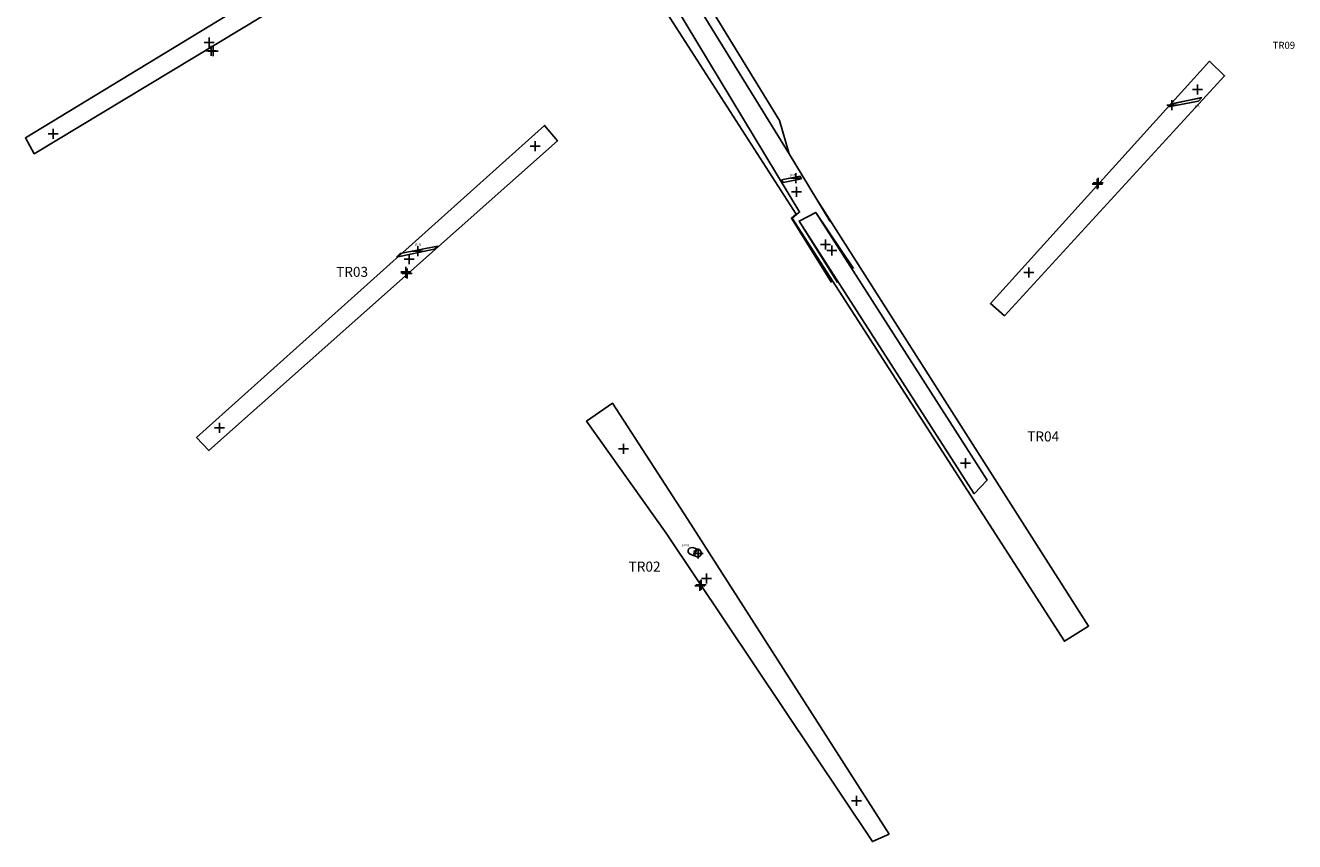
# Model space of a CAD drawing. Units: millimetres. Extents: x 503388 to 503550, y 189863 to 190038.
# Drawn here: x 503388 to 503515, y 189863 to 189945 of the extents above; entities that cross this region are included whole.
import ezdxf

# ---------------------------------------------------------------- set-up
doc = ezdxf.new("R2010")
doc.units = ezdxf.units.MM
doc.header["$PDMODE"] = 2
doc.header["$PDSIZE"] = 0.5
for name, color, linetype in [('001L', 253, 'Continuous'), ('002L', 253, 'Continuous'), ('004L', 253, 'Continuous'), ('015L', 253, 'Continuous'), ('015R', 7, 'Continuous'), ('015U', 8, 'Continuous'), ('025L', 253, 'Continuous'), ('025R', 7, 'Continuous'), ('025U', 8, 'Continuous'), ('026L', 253, 'Continuous'), ('026R', 7, 'Continuous'), ('026U', 8, 'Continuous'), ('027L', 253, 'Continuous'), ('028B', 5, 'Continuous'), ('028R', 7, 'Continuous'), ('028S', 3, 'Continuous'), ('028U', 8, 'Continuous'), ('DRN', 8, 'Continuous'), ('SLOT', 30, 'Continuous'), ('TR01', 1, 'Continuous'), ('TR01L', 3, 'Continuous'), ('TR02', 1, 'Continuous'), ('TR02L', 3, 'Continuous'), ('TR03', 1, 'Continuous'), ('TR03L', 3, 'Continuous'), ('TR04', 1, 'Continuous'), ('TR04L', 3, 'Continuous'), ('TR09', 1, 'Continuous'), ('TR09L', 3, 'Continuous')]:
    doc.layers.add(name, color=color, linetype=linetype)

msp = doc.modelspace()

# ---------------------------------------------------------------- linework, layer by layer
at = {"layer": '001L'}
for p in [(503406.88, 189942.27, 47.64), (503495.3, 189929, 39.76), (503426.27, 189920.05, 45.8), (503455.54, 189888.81, 43.88)]:
    msp.add_point(p, dxfattribs=at)
at = {"layer": '002L'}
for p in [(503495.39, 189929.11, 39.54), (503426.15, 189920.1, 45.68), (503455.69, 189888.9, 43.56)]:
    msp.add_point(p, dxfattribs=at)
at = {"layer": '004L'}
for p in [(503406.68, 189942.31, 47.55), (503495.35, 189928.97, 39.3), (503426.13, 189920.21, 45.46), (503455.66, 189888.91, 43.33)]:
    msp.add_point(p, dxfattribs=at)
at = {"layer": '015L'}
msp.add_point((503502.78, 189936.88, 39.37), dxfattribs=at)
at = {"layer": '015R'}
for points in [[(503505.43, 189937.27, 39.22), (503502.42, 189936.72, 39.3)], [(503502.66, 189936.98, 39.34), (503505.77, 189937.65, 39.2)]]:
    msp.add_polyline3d(points, dxfattribs=at)
at = {"layer": '015U'}
for points in [[(503505.77, 189937.65, 39.2), (503505.43, 189937.28, 39.24)], [(503502.42, 189936.72, 39.3), (503502.66, 189936.98, 39.34)]]:
    msp.add_polyline3d(points, dxfattribs=at)
at = {"layer": '025L'}
msp.add_point((503465.16, 189929.58, 40.92), dxfattribs=at)
at = {"layer": '025R'}
for points in [[(503463.74, 189929.41, 40.98), (503465.59, 189929.78, 40.87)], [(503465.73, 189929.52, 40.78), (503463.9, 189929.15, 41.02)]]:
    msp.add_polyline3d(points, dxfattribs=at)
at = {"layer": '025U'}
for points in [[(503465.59, 189929.78, 40.87), (503465.72, 189929.52, 40.78)], [(503463.9, 189929.15, 41.02), (503463.74, 189929.41, 40.98)]]:
    msp.add_polyline3d(points, dxfattribs=at)
at = {"layer": '026L'}
msp.add_point((503427.36, 189922.29, 45.37), dxfattribs=at)
at = {"layer": '026R'}
for points in [[(503425.21, 189921.67, 45.54), (503428.99, 189922.49, 45.11)], [(503429.31, 189922.79, 45.06), (503425.58, 189922.04, 45.53)]]:
    msp.add_polyline3d(points, dxfattribs=at)
at = {"layer": '026U'}
for points in [[(503425.58, 189922.04, 45.53), (503425.21, 189921.67, 45.54)], [(503428.99, 189922.49, 45.11), (503429.32, 189922.8, 45.07)]]:
    msp.add_polyline3d(points, dxfattribs=at)
at = {"layer": '027L'}
msp.add_point((503455.38, 189892.03, 43.09), dxfattribs=at)
at = {"layer": '028B'}
msp.add_polyline3d([(503455.09, 189892.31, 42.77), (503455.03, 189892.3, 42.77), (503455, 189892.24, 42.77), (503455.02, 189892.17, 42.77), (503455.06, 189892.13, 42.76)], dxfattribs=at)
at = {"layer": '028R'}
for points in [[(503455.71, 189892.12, 43.07), (503455.68, 189891.95, 43.1), (503455.57, 189891.79, 43.11), (503455.43, 189891.72, 43.13), (503455.28, 189891.71, 43.14), (503455.13, 189891.79, 43.15), (503455.01, 189891.81, 43.16), (503454.83, 189891.88, 43.15), (503454.66, 189891.95, 43.16), (503454.5, 189892.03, 43.17), (503454.4, 189892.16, 43.18), (503454.39, 189892.32, 43.18), (503454.43, 189892.49, 43.19)], [(503454.43, 189892.49, 43.19), (503454.51, 189892.57, 43.18), (503454.65, 189892.6, 43.14), (503454.8, 189892.64, 43.14), (503454.93, 189892.62, 43.13), (503455.05, 189892.58, 43.09), (503455.25, 189892.47, 43.07), (503455.35, 189892.49, 43.06), (503455.51, 189892.45, 43.06)]]:
    msp.add_polyline3d(points, dxfattribs=at)
at = {"layer": '028S'}
msp.add_polyline3d([(503455.25, 189892.48, 43.07), (503455.21, 189892.45, 43.01), (503455.17, 189892.4, 42.88), (503455.11, 189892.35, 42.79), (503455.09, 189892.27, 42.74), (503455.06, 189892.2, 42.74), (503455.04, 189892.12, 42.78), (503455.05, 189892.04, 42.86), (503455.02, 189891.96, 42.94), (503455, 189891.91, 43.04), (503454.99, 189891.81, 43.15)], dxfattribs=at)
at = {"layer": '028U'}
msp.add_polyline3d([(503455.51, 189892.45, 43.06), (503455.71, 189892.12, 43.07)], dxfattribs=at)
at = {"layer": 'DRN'}
for points in [[(503502.43, 189936.71, 39.3), (503505.39, 189937.27, 39.21)], [(503505.72, 189937.61, 39.21), (503502.7, 189937, 39.34)]]:
    msp.add_polyline3d(points, dxfattribs=at)
at = {"layer": 'SLOT'}
msp.add_polyline3d([(503455.25, 189892.48, 43.07), (503455.05, 189892.58, 43.09), (503454.8, 189892.64, 43.14), (503454.65, 189892.6, 43.14), (503454.51, 189892.57, 43.18), (503454.43, 189892.49, 43.19), (503454.39, 189892.32, 43.18), (503454.4, 189892.16, 43.18), (503454.5, 189892.03, 43.17), (503454.66, 189891.95, 43.16), (503454.83, 189891.88, 43.15), (503454.99, 189891.81, 43.15)], close=True, dxfattribs=at)
at = {"layer": 'TR01'}
msp.add_polyline3d([(503430.13, 189956.86, 43.57), (503429.15, 189958.59, 43.62), (503388.09, 189933.61, 51.47), (503388.98, 189932.03, 51.35), (503430.13, 189956.86, 43.57)], close=True, dxfattribs=at)
at = {"layer": 'TR01L'}
for p in [(503406.46, 189943.14, 47.32), (503390.87, 189934.01, 50.37)]:
    msp.add_point(p, dxfattribs=at)
at = {"layer": 'TR02'}
msp.add_polyline3d([(503474.49, 189863.96, 42.8), (503472.82, 189863.23, 43.06), (503452.2, 189894.06, 43.95), (503444.22, 189905.28, 44.29), (503446.81, 189907.09, 43.88), (503454.36, 189895.43, 43.63), (503474.49, 189863.96, 42.8)], close=True, dxfattribs=at)
at = {"layer": 'TR02L'}
for p in [(503447.91, 189902.52, 43.15), (503456.23, 189889.53, 43.12), (503471.23, 189867.3, 42.42)]:
    msp.add_point(p, dxfattribs=at)
at = {"layer": 'TR03'}
msp.add_polyline3d([(503405.2, 189903.64, 49.22), (503406.45, 189902.33, 49.11), (503441.31, 189933.31, 43.44), (503440.03, 189934.85, 43.51), (503405.2, 189903.64, 49.22)], close=True, dxfattribs=at)
at = {"layer": 'TR03L'}
for p in [(503439.1, 189932.78, 43.25), (503426.48, 189921.48, 45.44), (503407.5, 189904.6, 48.56)]:
    msp.add_point(p, dxfattribs=at)
at = {"layer": 'TR04'}
for points in [[(503468.71, 189919.16, 41.01), (503464.72, 189925.58, 41.26), (503465.18, 189925.98, 41.22), (503451.39, 189947.48, 41.81), (503451.88, 189947.96, 41.68), (503447.23, 189955.28, 41.84), (503448.2, 189955.97, 41.67), (503412.22, 190015.09, 43.36), (503406.31, 190027.56, 43.44), (503408.15, 190028.36, 43.15), (503414.79, 190014.9, 42.98), (503463.51, 189935.35, 41.2), (503464.5, 189932.02, 41.13), (503468.59, 189925.25, 41.02)], [(503465.55, 189926.16, 41.05), (503448.45, 189954.52, 41.06), (503450.02, 189955.48, 40.85), (503464.49, 189932.03, 41.12)], [(503465.46, 189926.16, 41.2), (503464.78, 189925.58, 41.25), (503492.02, 189883.26, 40.47), (503494.44, 189884.78, 40.34), (503467.32, 189927.34, 41.08)], [(503470.93, 189920.56, 40.58), (503467.15, 189926.16, 40.42), (503465.48, 189925.28, 40.74), (503469.31, 189919.14, 40.76)]]:
    msp.add_polyline3d(points, dxfattribs=at)
msp.add_polyline3d([(503467.16, 189926.15, 40.42), (503465.48, 189925.28, 40.72), (503483.01, 189898.01, 40.49), (503484.29, 189899.37, 40.35), (503467.16, 189926.15, 40.42)], close=True, dxfattribs=at)
at = {"layer": 'TR04L'}
for p in [(503465.23, 189928.2, 40.7), (503468.11, 189922.95, 40.3), (503468.77, 189922.33, 40.28), (503482.13, 189901.06, 40.08)]:
    msp.add_point(p, dxfattribs=at)
at = {"layer": 'TR09'}
msp.add_polyline3d([(503486.04, 189915.81, 40.22), (503484.62, 189917.06, 40.24), (503506.55, 189941.27, 39.75), (503508.05, 189939.82, 39.74), (503486.04, 189915.81, 40.22)], close=True, dxfattribs=at)
at = {"layer": 'TR09L'}
for p in [(503505.34, 189938.44, 39.24), (503488.45, 189920.13, 39.27)]:
    msp.add_point(p, dxfattribs=at)

# ---------------------------------------------------------------- texts
at = {"layer": '015R'}
msp.add_text('[015]', height=0.2, dxfattribs=at).set_placement((503504.98, 189936.69))
at = {"layer": '025R'}
msp.add_text('[025]', height=0.2, dxfattribs=at).set_placement((503464.55, 189929.79))
at = {"layer": '026R'}
msp.add_text('[026]', height=0.2, dxfattribs=at).set_placement((503427.04, 189922.85))
at = {"layer": '028R'}
msp.add_text('[028]', height=0.2, dxfattribs=at).set_placement((503453.78, 189892.78))
at = {"layer": 'TR02'}
msp.add_text('TR02', height=1, dxfattribs=at).set_placement((503448.43, 189890.23))
at = {"layer": 'TR03'}
msp.add_text('TR03', height=1, dxfattribs=at).set_placement((503419.17, 189919.71))
at = {"layer": 'TR04'}
msp.add_text('TR04', height=1, dxfattribs=at).set_placement((503488.3, 189903.25))
at = {"layer": 'TR09'}
msp.add_text('TR09', height=0.7, dxfattribs=at).set_placement((503512.86, 189942.52))

doc.saveas('drawing.dxf')
